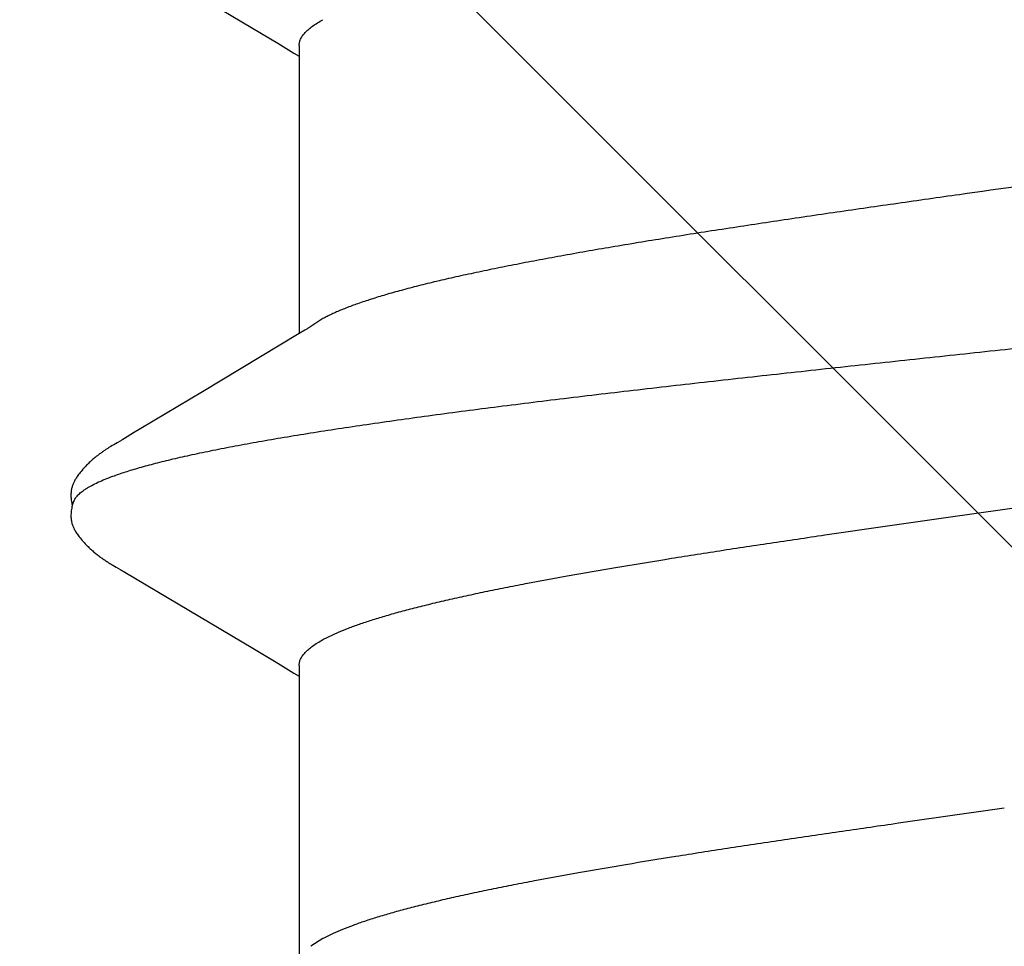
# Model space of a CAD drawing. Units: inches. Extents: x 95.5 to 112.5, y 44.4 to 54.
# Drawn here: x 107.7 to 107.9, y 48.2 to 48.3 of the extents above; entities that cross this region are included whole.
import ezdxf

# ---------------------------------------------------------------- set-up
doc = ezdxf.new("R2010")
doc.units = ezdxf.units.IN
doc.header["$MEASUREMENT"] = 0
for name, color, linetype, lineweight in [('DIMENSION', 9, 'Continuous', 0), ('HATCH', 8, 'Continuous', 0), ('SCREW', 9, 'Continuous', 0)]:
    doc.layers.add(name, color=color, linetype=linetype, lineweight=lineweight)
doc.layers.add('Fastener', color=9, linetype='Continuous')
doc.styles.add('BORDER', font='GOTHIC.TTF')
doc.dimstyles.new('aprop', dxfattribs={"dimtxt": 0.1, "dimasz": 0.09, "dimexe": 0.0625, "dimexo": 0.0625, "dimgap": 0.062, "dimtad": 1, "dimdec": 4, "dimzin": 3, "dimdsep": 46, "dimlunit": 4, "dimtxsty": 'BORDER', "dimblk": 'ARCHTICK', "dimcen": 0.09, "dimclrd": 256, "dimclre": 256, "dimclrt": 256, "dimazin": 0, "dimtfac": 1, "dimtdec": 4, "dimtix": 1, "dimtmove": 2, "dimatfit": 2, "dimldrblk": 'ARCHTICK', "dimfxl": 1, "dimfrac": 2, "dimtolj": 1, "dimtzin": 0, "dimlwd": -1, "dimlwe": -1, "dimarcsym": 0})

# ---------------------------------------------------------------- blocks, each defined once
blk = doc.blocks.new('#12-14 x 1.50 HWH Steel Fastener')
at = {"layer": 'Fastener', "linetype": 'Continuous'}
for p, q in [((0.9682759701599934, 0.1019219505599978), (0.9681825391199936, 0.1020744912799998)), ((0.9543716636399964, 0.1013224033600011), (0.9540575294399929, 0.1007663458000003)), ((0.9544855710799993, 0.1015206238799991), (0.9543716636399964, 0.1013224033600011)), ((0.9683711288799941, 0.101763641159998), (0.9682759701599934, 0.1019219505599978)), ((0.9684708284799939, 0.1015948217199991), (0.9683711288799941, 0.101763641159998)), ((0.9685754680400009, 0.10141475024), (0.9684708284799939, 0.1015948217199991)), ((0.9686916009199962, 0.101212112559999), (0.9685754680400009, 0.10141475024)), ((0.9689267439599973, 0.1007987621600002), (0.9686916009199962, 0.101212112559999)), ((0.9537977272799978, 0.1003219847999972), (0.9450287604399961, 0.08559631171999982)), ((0.953920850800003, 0.1005297761199984), (0.9537977272799978, 0.1003219847999972)), ((0.9539975746800025, 0.1006615400400008), (0.953920850800003, 0.1005297761199984)), ((0.9540575294399929, 0.1007663458000003), (0.9539975746800025, 0.1006615400400008)), ((0.9689865001999962, 0.10069553696), (0.9689267439599973, 0.1007987621600002)), ((0.9690667711999978, 0.1005592455599995), (0.9689865001999962, 0.10069553696)), ((0.9691841338400025, 0.1003631698799978), (0.9690667711999978, 0.1005592455599995)), ((0.9698186897599967, 0.09931645456000027), (0.9691841338400025, 0.1003631698799978)), ((1.025173622399997, 0.1002816933199995), (1.016439804079994, 0.08561475468000168)), ((0.970320922239992, 0.09847686628000218), (0.9698186897599967, 0.09931645456000027)), ((0.974559322679994, 0.09137476232000097), (0.970320922239992, 0.09847686628000218)), ((0.981258957919998, 0.08024203987999812), (0.974559322679994, 0.09137476232000097)), ((0.9450287604399961, 0.08559631171999982), (0.9432917068799966, 0.0827061762400021)), ((1.016439804079994, 0.08561475468000168), (1.014699143839998, 0.08271848247999714)), ((0.9432917068799966, 0.0827061762400021), (0.9421728517200023, 0.0808623554399972)), ((1.014699143839998, 0.08271848247999714), (1.013578362239997, 0.08087147884000245)), ((0.9421728517200023, 0.0808623554399972), (0.941804164639997, 0.08024999995999949)), ((1.013578362239997, 0.08087147884000245), (1.013204167159998, 0.08024999995999949)), ((0.9430437332399961, 0.08024999995999949), (0.9098541224399952, 0.08024999995999949)), ((1.014443848559992, 0.08024999995999949), (0.9812541815999936, 0.08024999995999949)), ((0.981651216399996, 0.07958668316000228), (0.981258957919998, 0.08024203987999812)), ((0.9115874129999924, 0.07751599999999925), (0.9107017213199953, 0.07889713851999858)), ((0.9829874196800006, 0.07751599999999925), (0.9821016209599946, 0.07889725180000084)), ((0.9460183413199985, 0.07751537408000075), (0.9468812591999978, 0.07571701623999871))]:
    blk.add_line(p, q, dxfattribs=at)
for points in [[(0.9602685776399937, 0.1065248138800001), (0.9601425485999968, 0.1065215634000012), (0.960024090440001, 0.1065144725999971), (0.9599129273999978, 0.1065040278399998), (0.9598079635999994, 0.1064905797200026), (0.9597055191599964, 0.1064739672399995), (0.9596052247199935, 0.1064543184400009), (0.9595066929999945, 0.1064317150399994), (0.959410014759996, 0.1064063256400019), (0.9593148079199949, 0.1063781880000008), (0.9592210739999985, 0.1063474265199993), (0.9591283339599954, 0.1063139895600003), (0.9590364089199994, 0.1062778912800013), (0.9589451098400019, 0.1062391238800018), (0.958854231519993, 0.1061976540400025), (0.9587635449999965, 0.1061534170800016), (0.9586727863599975, 0.1061063087200012), (0.9585816407600021, 0.1060561721199988), (0.9584897180800027, 0.106002778079997), (0.9583965140000004, 0.10594579228), (0.9583013440799988, 0.1058847200399988), (0.9582032242399947, 0.1058188053999984), (0.9581006343199974, 0.1057468315599976), (0.9579909933599993, 0.1056666787999987), (0.9578693082799958, 0.1055741887199986), (0.9577300598799923, 0.1054644892000027), (0.9575905335599941, 0.1053508399599998), (0.9574546823999981, 0.1052365185200017), (0.9573229180000027, 0.1051220792000009), (0.9571953441599987, 0.1050078377200023), (0.9570720243600022, 0.1048940814400012), (0.9569529850000009, 0.1047810684399977), (0.956838219159998, 0.1046690273599999), (0.956727690639994, 0.1045581579999997), (0.9566213379199979, 0.1044486321600004), (0.9565190783999924, 0.1043405955200001), (0.9564208124799976, 0.1042341694000015), (0.9563263026399937, 0.1041293142000015), (0.9562347471599963, 0.1040253354799994), (0.9561459287599945, 0.1039221582399996), (0.9560597437999974, 0.1038198237200021), (0.955976107639998, 0.1037183876799972), (0.9558949431999935, 0.1036179083200004), (0.9558161613999943, 0.1035184217999969), (0.9557396520799983, 0.1034199289199975), (0.9556653125600008, 0.1033224303999987), (0.9555930479599937, 0.103225927879997), (0.9555227706400018, 0.1031304241999997), (0.9554543993199971, 0.1030359231600002), (0.9553878588399982, 0.1029424294000023), (0.9553230792399958, 0.1028499485199994), (0.9552600083199962, 0.1027585053600006), (0.9551985997199921, 0.1026681286000013), (0.9551387997199967, 0.1025788314800025), (0.9550805605200026, 0.102490631240002), (0.955023839559999, 0.1024035485200017), (0.9549685988399972, 0.1023176071199998), (0.9549145393999936, 0.1022324147999996), (0.9548608662399971, 0.1021467742399977), (0.9548074409599963, 0.1020605024800005), (0.9547541493999958, 0.1019734483200025), (0.9547008967199986, 0.1018854872400006), (0.9546476057600017, 0.1017965216800008), (0.9545941511599949, 0.1017063719200024), (0.9544855710799993, 0.1015206238799991)], [(0.9620306244000005, 0.1061701783600029), (0.9619288693999977, 0.1062136926800008), (0.9618251867999987, 0.1062540275200021), (0.961710630959999, 0.1062944009599995), (0.9615847094000003, 0.1063342359599986), (0.9614482498000001, 0.1063725572000003), (0.9613029912799931, 0.1064082735999996), (0.9611515301199915, 0.106440298319999), (0.9609969253999964, 0.1064677197599977), (0.9608422455999985, 0.1064899179599976), (0.960690209159992, 0.1065066025199997), (0.9605430272799964, 0.106517783160001), (0.9604021925599966, 0.1065237166399982), (0.9602685776399937, 0.1065248138800001)], [(0.9637760350800022, 0.1063465895599975), (0.9636890322800014, 0.1063757299999999), (0.9636008256400004, 0.106402598279999), (0.9635110659599988, 0.1064271872799978), (0.9634199441999982, 0.106449327), (0.9633273341599988, 0.1064689368799989), (0.9632328595199979, 0.1064859653199974), (0.9631368276399996, 0.1065002260399979), (0.9630388594399975, 0.1065116473199978), (0.9629358745199994, 0.1065203650000015), (0.9628272031199998, 0.106526119039998), (0.9627128447200022, 0.1065285793600026), (0.9625930034000021, 0.10652743112), (0.962468083120001, 0.1065223991599993), (0.9623387141199942, 0.1065132708000007), (0.9622057846000018, 0.106499920520001), (0.9620704735999936, 0.1064823377599993), (0.9619342688399968, 0.1064606561599994), (0.9617989433599945, 0.1064351784400017), (0.9616664688399936, 0.1064063861599998), (0.9615388533599969, 0.106374922679997), (0.9614889137999967, 0.1063611377600004)], [(0.9681825391199936, 0.1020744912799998), (0.9681360583199989, 0.1021492599600009), (0.9680895805599974, 0.1022232589600023), (0.9680430163999958, 0.1022966149200002), (0.9679962667199931, 0.1023694649599989), (0.9679487197600025, 0.1024427314), (0.9679001103599987, 0.1025167797199984), (0.9678504009999926, 0.1025916173200017), (0.9677995241199966, 0.1026672927199996), (0.9677474002400004, 0.102743867240001), (0.9676939461599972, 0.1028214009599999), (0.9676390743599939, 0.102899953879998), (0.9675826924799935, 0.10297958588), (0.9675247027600022, 0.1030603566400004), (0.9674650015600008, 0.1031423259600004), (0.967403479799998, 0.1032255521599978), (0.967340029799999, 0.1033100825999966), (0.9672745793199979, 0.1033959091199996), (0.9672070753999975, 0.1034829927200001), (0.9671374603199965, 0.1035712954800019), (0.9670656710399967, 0.1036607811600021), (0.9669916387599926, 0.1037514151599979), (0.9669152883599992, 0.1038431645599971), (0.9668365380800026, 0.1039359982000008), (0.9667553082399962, 0.104029875800002), (0.9666715092400011, 0.1041247620799979), (0.9665850337199942, 0.1042206341999972), (0.9664954587199972, 0.1043178025200007), (0.9664024012399963, 0.10441650876), (0.9663057796399954, 0.1045166533999975), (0.96620553116, 0.1046181117200007), (0.966101616079996, 0.1047207315600005), (0.9659940218000003, 0.1048243320799997), (0.9658827667200001, 0.1049287031599988), (0.9657679031199962, 0.1050336057199992), (0.9656495199599959, 0.1051387732400002), (0.9655277441199956, 0.105243914479999), (0.9654027406799983, 0.1053487169199983), (0.9652747122799923, 0.1054528515199991), (0.9651439708399963, 0.1055559206400005), (0.9650234340000026, 0.1056479239199994), (0.9649161460399966, 0.1057269533599978), (0.964816706279997, 0.1057974899600005), (0.9647223169200032, 0.1058618381599992), (0.9646313450799937, 0.1059213221600004), (0.9645427469599923, 0.1059767668799978), (0.9644558074000003, 0.1060287158800008), (0.9643700091200031, 0.1060775413999977), (0.964284960679997, 0.1061235045199993), (0.9642003543199991, 0.1061667907999997), (0.9641159397200028, 0.1062075318800026), (0.9640315071199979, 0.106245819759998), (0.9639468759200014, 0.106281715919998), (0.9638618864400001, 0.1063152579200022), (0.9637760350800022, 0.1063465895599975)], [(0.9821015593200002, 0.07889725023999716), (0.9820957633199967, 0.07890475507999994), (0.9820751965200003, 0.07893182931999831), (0.9820541973999966, 0.07896016936000194), (0.9820323642399984, 0.07899034684000128), (0.9820092303599921, 0.07902306372000112), (0.9819842277199982, 0.07905921156000062), (0.9819566291599955, 0.07909996824000132), (0.9819253949199975, 0.07914704795999938), (0.9818885587999944, 0.07920368815999979), (0.9818449441199988, 0.07927205100000023), (0.9817932499999955, 0.07935453975999707), (0.9817308709599928, 0.07945569239999983), (0.981651216399996, 0.07958668316000228)]]:
    blk.add_lwpolyline(points, dxfattribs=at)
for centre, radius, start, end in [((0.8976254379199986, 0.06987876371999846), 0.01591428104, 27.64581375370019, 28.67863297020034), ((0.9690032541600004, 0.06986714407999983), 0.0159393242, 27.64580330980027, 28.67702425240005)]:
    blk.add_arc(centre, radius, start, end, dxfattribs=at)
for points, knots in [([(0.9620306244000005, 0.1061701783600029), (0.9621549659599964, 0.1061144391999989), (0.9623373714400003, 0.1060030463199979), (0.9625643481600008, 0.1058183018399994), (0.9627402348800018, 0.1056499091199967), (0.9629159018399918, 0.1054565172800004), (0.9630914716800021, 0.1052381214799993), (0.9632669395999969, 0.1049947819600021), (0.9634423276799993, 0.1047265345199975), (0.9636176681199942, 0.1044334307200003), (0.9638584569599971, 0.1039967166399975), (0.9641576132399976, 0.10338715392), (0.9645071659600006, 0.1025773286400025), (0.9647294647599978, 0.102000616479998), (0.9648413386399994, 0.1016964004800016)], [0, 0, 0, 0, 0.0758750924, 0.1178452725, 0.1629054464, 0.2113026386, 0.2632332286, 0.3188533485, 0.378288261, 0.4416400401, 0.5089909683, 0.6559288704999999, 0.8195131231999999, 1, 1, 1, 1]), ([(0.9648413386399994, 0.1016964004800016), (0.9649262077600014, 0.1014655564399973), (0.9650955875199969, 0.1009873579600011), (0.9653423217200015, 0.1002431255200023), (0.9655894275999941, 0.09945034900000138), (0.9659282130400015, 0.09829872048000254), (0.9663505841199935, 0.09673712611999719), (0.9668471893999993, 0.0947166858000017), (0.9673454572799969, 0.09250841696000123), (0.9678446949999966, 0.09011825139999985), (0.9683438021999962, 0.08755327824000148), (0.9688421643199945, 0.08482178543999908), (0.9693396211999925, 0.08193321135999909), (0.9698359455599928, 0.07889653608000202), (0.9703313259599966, 0.07571754291999966), (0.9710046710000029, 0.07120061303999847), (0.971843163839992, 0.06521077184000035), (0.9726562211599941, 0.05899581292000278), (0.9733121901199979, 0.05377026316000055), (0.9739864695999927, 0.04825924292000039), (0.9748246758399972, 0.0411634384400017), (0.9758160002400018, 0.032452683839999), (0.976803475879997, 0.02353477836000195), (0.9777883694399918, 0.01446541620000019), (0.9787718216399952, 0.005295150199998488), (0.9797556392800004, -0.003917430519997822), (0.9807398909199989, -0.01310096819999984), (0.9817239089599923, -0.02218650068000017), (0.9827087080399934, -0.03111371035999966), (0.9836963747999974, -0.03983022939999969), (0.984530534719994, -0.04693698431999849), (0.9852025716400021, -0.05247241172000017), (0.9857022074800028, -0.05648715059999887), (0.986201666359996, -0.06039122387999996), (0.9867004282800025, -0.06417310356000172), (0.9871979808399942, -0.06782290535999991), (0.9876941067600029, -0.07133262255999995), (0.9881890453999915, -0.07469741276000263), (0.9886833777599975, -0.07791580788000019), (0.9891779414799942, -0.08098815908000034), (0.9896731623999955, -0.08391274635999935), (0.9901694909199961, -0.08668498411999792), (0.9906670028399986, -0.08929794384000189), (0.9911657660399982, -0.09174410588000015), (0.9916651501999922, -0.0940159476799991), (0.9921642319200004, -0.09610590148000142), (0.9925892190800027, -0.09772813232000033), (0.9929305646399982, -0.09892907440000087), (0.9931798256399986, -0.09975835040000192), (0.9934287131600001, -0.1005385504799996), (0.9936772133600016, -0.1012694756799988), (0.9939253063199942, -0.1019509316800011), (0.9941729892800026, -0.1025827605600007), (0.9944202868800005, -0.1031648888800021), (0.9946672344799978, -0.10369733888), (0.9949138968399964, -0.1041801919200012), (0.9951603397999946, -0.1046135364800023), (0.9954066813199915, -0.1049975019999998), (0.9956529627599977, -0.1053321396800015), (0.9958996027999945, -0.1056177623599979), (0.9962132222400015, -0.1059180816000023), (0.9964732478799974, -0.1060949459600025), (0.9966522856799997, -0.1061739304000007)], [0, 0, 0, 0, 0.0034955849, 0.0072094836, 0.0111429538, 0.0152970232, 0.0242699973, 0.0341317611, 0.0448653032, 0.0564424745, 0.0688339555, 0.08200283900000001, 0.0959040347, 0.1104917022, 0.1257339309, 0.141630515, 0.1753977556, 0.2116931467, 0.2307126582, 0.2502488838, 0.2906027291, 0.3322628199, 0.3748497451, 0.4181233641, 0.4619192893, 0.5059298833, 0.5498020585, 0.5931881932, 0.6358135074, 0.6774499567, 0.7178646177, 0.7375115520000001, 0.7567000407, 0.7753643392, 0.7934504676999999, 0.810915437, 0.8277169045, 0.843828151, 0.8592519617000001, 0.8739945484, 0.888055769, 0.901408943, 0.9140209011, 0.925858838, 0.9368892951000001, 0.9470788804000001, 0.9563957565000001, 0.9607206934999999, 0.9648228333, 0.9687022581999999, 0.9723592539, 0.9757943636, 0.9790084705, 0.9820033817, 0.9847821335, 0.9873485315, 0.9897073446, 0.9918646482, 0.9938283117, 0.9956086103, 0.9972188022, 1, 1, 1, 1]), ([(0.9430433470799926, 0.08024948439999946), (0.9431054353599961, 0.08024954644000104), (0.9432305585999927, 0.08024240307999975), (0.9434176674400021, 0.0802099315999989), (0.9436046547199979, 0.08015569735999861), (0.943791425039997, 0.08007973000000135), (0.9439779870799967, 0.07998215611999981), (0.9442334266800003, 0.07981896732000138), (0.9445525751199995, 0.07955682139999709), (0.9449241080800022, 0.07916660531999753), (0.9452949657599987, 0.07869298087999965), (0.945665384039998, 0.0781364239600002), (0.9459002479199938, 0.07773100564000046), (0.946018311479996, 0.07751533452000103)], [0, 0, 0, 0, 0.04416413070000001, 0.0889125348, 0.1348097129, 0.1823818713, 0.2320970268, 0.2843582814, 0.3977651239, 0.5248072121, 0.6669290226, 0.8251084245999999, 1, 1, 1, 1]), ([(1.01444334784, 0.08024933139999746), (1.014505472719996, 0.08024939967999956), (1.014630661759995, 0.08024226783999922), (1.014817857559997, 0.08020981063999955), (1.015004904720001, 0.08015559216000057), (1.015191705079999, 0.08007964408000134), (1.015378267599999, 0.07998209163999803), (1.015633667959996, 0.07981893832000253), (1.015952735799999, 0.07955682544000098), (1.016324155159992, 0.07916663083999964), (1.016694928119996, 0.07869300755999831), (1.017065339239998, 0.07813642244000008), (1.0173002258, 0.07773096935999746), (1.017418308839993, 0.07751526788000263)], [0, 0, 0, 0, 0.0441895307, 0.08895748460000001, 0.1348669253, 0.1824428876, 0.2321542847, 0.2844062386, 0.3977855261, 0.5247996607, 0.6669044090999999, 0.8250854390000001, 1, 1, 1, 1]), ([(0.9265978960399934, -0.0009561203999979284), (0.9259836679199935, 0.003381240679999564), (0.9250676587199962, 0.009856283959997825), (0.9238326603999951, 0.01842687935999976), (0.9229095728800019, 0.02471146819999959), (0.9219833394799934, 0.03085288716000179), (0.9210539531199942, 0.03681107367999914), (0.9201229170799934, 0.04253089616000238), (0.9191943949600017, 0.04795092327999839), (0.9184109530399951, 0.05225617984000053), (0.9177832848800023, 0.05551982523999754), (0.917321023439996, 0.05783157687999818), (0.916858205559997, 0.06005022800000148), (0.9163943198399949, 0.06217389943999763), (0.9159291244399981, 0.06419963639999793), (0.9154627781599984, 0.06612294532000007), (0.9149957855199986, 0.06793784071999909), (0.9145285740799949, 0.06963814447999894), (0.9140616130399977, 0.07121886435999869), (0.9135957508799919, 0.07267637184000009), (0.9131314736799965, 0.07400794896000207), (0.9126689564799975, 0.07521176903999915), (0.912208298719996, 0.07628691907999752), (0.9118853409599978, 0.0769528820000005), (0.9117228475999966, 0.07726304063999834)], [0, 0, 0, 0, 0.1646970152, 0.2458632904, 0.3255530795, 0.4035108813, 0.4793701843, 0.5522681714, 0.6213848826, 0.6861106301000001, 0.7167850332, 0.7463345117, 0.7747442886, 0.8019932206, 0.8280585823000001, 0.8528858162999999, 0.8763962661, 0.8985124627, 0.9191774368000001, 0.9383605326000001, 0.9560353348, 0.9721889629000001, 0.9868356890000001, 1, 1, 1, 1]), ([(1.015712448119999, -0.08024999420000256), (1.015627815559995, -0.08025000487999989), (1.015456180559994, -0.08023628312000142), (1.01520047324, -0.08017495044), (1.014945417359996, -0.08007332104000042), (1.014691125239992, -0.0799319044400022), (1.014437464439993, -0.07975110844), (1.014184298479996, -0.07953121803999963), (1.013931480319997, -0.07927242091999886), (1.013678867479996, -0.07897477627999905), (1.013426345279996, -0.07863821635999813), (1.013173767439994, -0.0782626340799979), (1.012921003160002, -0.07784791216000286), (1.012667932719992, -0.07739393712000009), (1.012414449679994, -0.07690060851999903), (1.012160490520003, -0.07636791312000213), (1.011906031479995, -0.07579596576000114), (1.011651108799995, -0.07518498728000012), (1.01139577056, -0.07453523568000264), (1.011046493839999, -0.07359502495999948), (1.010611349119998, -0.07232384940000003), (1.010100101519996, -0.07068354887999817), (1.009588391240001, -0.06889883144000208), (1.00907685624, -0.06697518116000012), (1.008566236759997, -0.06491882475999944), (1.008056793439998, -0.06273692411999932), (1.0075489046, -0.06043689823999898), (1.00704240908, -0.05802360383999883), (1.006536667359995, -0.05549818779999782), (1.006030323559997, -0.05285868532000038), (1.005522239119998, -0.05010465768000216), (1.005012097959998, -0.04723973035999762), (1.004319757239998, -0.04322325719999753), (1.003458694320003, -0.03799347812000065), (1.002441620359996, -0.03151175476000034), (1.001428244719996, -0.02480343631999915), (1.000418322719995, -0.0179214113999997), (0.9990674781999971, -0.008527202719999849), (0.9977301035199986, 0.000944465719999954), (0.9963854083599983, 0.0104147860400019), (0.995377433119998, 0.01743281723999957), (0.9943671595599994, 0.02432840216000187), (0.9933526359599938, 0.03106034211999997), (0.9923339141999961, 0.03757072892000224), (0.99131435452, 0.04378459200000151), (0.9904518864800025, 0.04874157631999765), (0.9897609709999955, 0.05250438544000247), (0.9892539239200033, 0.05516160924000246), (0.9887477683599997, 0.05770410403999904), (0.9882411367999993, 0.0601333285199992), (0.9877330313999977, 0.06244956295999771), (0.9872232455999921, 0.06464909107999972), (0.9867122310799985, 0.06672424803999988), (0.9862005779599983, 0.06866619584000233), (0.9856888821200016, 0.07046769672000153), (0.9851782733200025, 0.07212342343999723), (0.9846693703999989, 0.07362932568000247), (0.9842363632400009, 0.07478537267999741), (0.9838890939999985, 0.07563189999999764), (0.9836359111199968, 0.07621141895999983), (0.9833831455199942, 0.07675221488000261), (0.9832096731599975, 0.07709727407999978), (0.9831227893599959, 0.07726311343999726)], [0, 0, 0, 0, 0.0015657044, 0.0031697764, 0.0048474396, 0.006629135600000001, 0.0085399506, 0.0105998992, 0.0128246438, 0.0152267552, 0.0178171341, 0.020604739, 0.0235968893, 0.0267996265, 0.0302179923, 0.0338560461, 0.0377157268, 0.0417977876, 0.0461025836, 0.0506301542, 0.0603522356, 0.0709546189, 0.0824124391, 0.0946973085, 0.1077770238, 0.1216088649, 0.1361470355, 0.1513517004, 0.1672268348, 0.1837943284, 0.2010724486, 0.2190358287, 0.2376289327, 0.2764728088, 0.3170880479, 0.3590074371, 0.4019843603, 0.4457689934, 0.5345879289, 0.5789484353000001, 0.6227274493, 0.6657538658, 0.707878537, 0.7486743232999999, 0.7876608868000001, 0.8243710047, 0.8417542418, 0.8584362396999999, 0.8744162117000001, 0.8897128934, 0.9043431967, 0.9182846226000001, 0.9314817220999999, 0.9438790859, 0.9554348264, 0.9661254396, 0.9759303063, 0.9848379552, 0.9889576112999999, 0.9928564356999999, 0.9965364179, 1, 1, 1, 1]), ([(0.9468812282400023, 0.07571697579999892), (0.9470427543199946, 0.07533903107999862), (0.9473641889199982, 0.0745392325999994), (0.9478257689999978, 0.07326784700000033), (0.9482890079599997, 0.07187033343999971), (0.9487538556799961, 0.07034785343999772), (0.9492201687999966, 0.06870264431999829), (0.9496875775599989, 0.06693802543999894), (0.9501554602800013, 0.06505804716000085), (0.9506230120399977, 0.0630678501999995), (0.9510899137999971, 0.06097399315999752), (0.9515555621199923, 0.05878395116000235), (0.952019694679997, 0.05650369431999991), (0.9526479223999971, 0.05328963211999849), (0.9534303320399999, 0.04904936231999812), (0.9543572129999944, 0.0437025953199992), (0.9552883473199927, 0.03803985948000133), (0.9562208247199919, 0.03211126424000099), (0.9571520908800011, 0.025975117119998), (0.958397271039999, 0.01753723379999883), (0.9599332967199956, 0.006800966440000167), (0.9614571953199942, -0.003995713560001946), (0.9626881246399961, -0.01263570887999776), (0.9636092774799963, -0.01901853340000059), (0.9645309861999962, -0.02528026776000303), (0.9654544555599927, -0.03138741608000117), (0.966381198359997, -0.03730738507999831), (0.9673110691200009, -0.0429990298400007), (0.9680986254399926, -0.04757537256000077), (0.9687315412000004, -0.05108044448000015), (0.9691977385199948, -0.05357681464000308), (0.9696622062400024, -0.05597514888000177), (0.9701250033199926, -0.05827218015999946), (0.9705868749200022, -0.06046756679999987), (0.9710489609999939, -0.0625631262400006), (0.9715120580799947, -0.06455945935999807), (0.9719764775200019, -0.06645453739999851), (0.9724421234399969, -0.0682437711599988), (0.9729086793199997, -0.06992166580000259), (0.9733759389599967, -0.07148325864000071), (0.9738432894399978, -0.07292438924000066), (0.9743102522799916, -0.07424140084000186), (0.9747080403199959, -0.07525631020000034), (0.9750274556399958, -0.07600262351999731), (0.9752608302399963, -0.0765158605200007), (0.9754938875999954, -0.07699631183999855), (0.9757265944399975, -0.0774438453199977), (0.9759589129599959, -0.07785833087999805), (0.9761908299599966, -0.07823967115999864), (0.9764223668399978, -0.07858781744000254), (0.9765818106800026, -0.0788050305599981), (0.976661645639993, -0.07890773716000155)], [0, 0, 0, 0, 0.0078094572, 0.0163731695, 0.0256960296, 0.0357803874, 0.0466169279, 0.0581852534, 0.0704637025, 0.0834257746, 0.09702841179999999, 0.1112242593, 0.1259671306, 0.1412421974, 0.173447993, 0.2078918476, 0.2443468717, 0.2824862253, 0.3219219284, 0.362271047, 0.4445457054, 0.5279923383, 0.5694462088000001, 0.6103670794, 0.6505251821, 0.6897037433, 0.7277243284999999, 0.7643764789, 0.7992803343000001, 0.815953515, 0.8320511058, 0.84753218, 0.8623692297, 0.876572262, 0.8901580586, 0.9031415982, 0.9155098137000001, 0.9272297903, 0.9382688775, 0.9485982962999999, 0.958198274, 0.9670518412000001, 0.9751448537, 0.9789050665000001, 0.982475221, 0.9858563920000001, 0.9890500228, 0.9920580153, 0.9948828563, 0.9975283148999999, 1, 1, 1, 1])]:
    blk.add_open_spline(points, degree=3, knots=knots, dxfattribs=at)

msp = doc.modelspace()

# ---------------------------------------------------------------- hatches: boundary and pattern name
at = {"layer": 'HATCH'}
h = msp.add_hatch(dxfattribs=at)
h.set_pattern_fill('ANSI37', color=256, scale=2, angle=360, style=0)
h.set_pattern_definition([(44.99999999999994, (106.8290138928937, 46.7659972171636), (-0.1767766952966368, 0.176776695296637), []), (135, (106.8290138928937, 46.7659972171636), (-0.176776695296637, -0.1767766952966368), [])])
h.paths.add_polyline_path([(104.5306863375604, 50.53785401744011), (104.5306863375604, 50.68919509545907), (104.5306863375604, 50.7426283854906), (104.5306863375604, 50.58849729194066), (104.5306863375604, 50.53785401744011), (104.5306863375604, 47.44549733969271), (111.2423448553968, 47.44549733969271), (111.2423448553968, 50.34668251744603), (104.5306863375604, 50.34668251744603)])

# ---------------------------------------------------------------- block references
at = {"layer": 'SCREW', "rotation": 90}
msp.add_blockref('#12-14 x 1.50 HWH Steel Fastener', (107.8491874851929, 47.26249733969195), dxfattribs=at)

# ---------------------------------------------------------------- leaders
at = {"layer": 'DIMENSION'}
for points in [[(108.484194312806, 47.66495221202314), (104.0927765351952, 48.84570996665257), (103.9497275384624, 48.84570996665257)], [(107.7689374852329, 47.54634640473195), (104.0609185021659, 48.26737626929448), (103.8515493908963, 48.26737626929425)]]:
    msp.add_leader(points, dimstyle='aprop', override={"dimasz": 0.18, "dimtad": 0}, dxfattribs=at)

doc.saveas('drawing.dxf')
